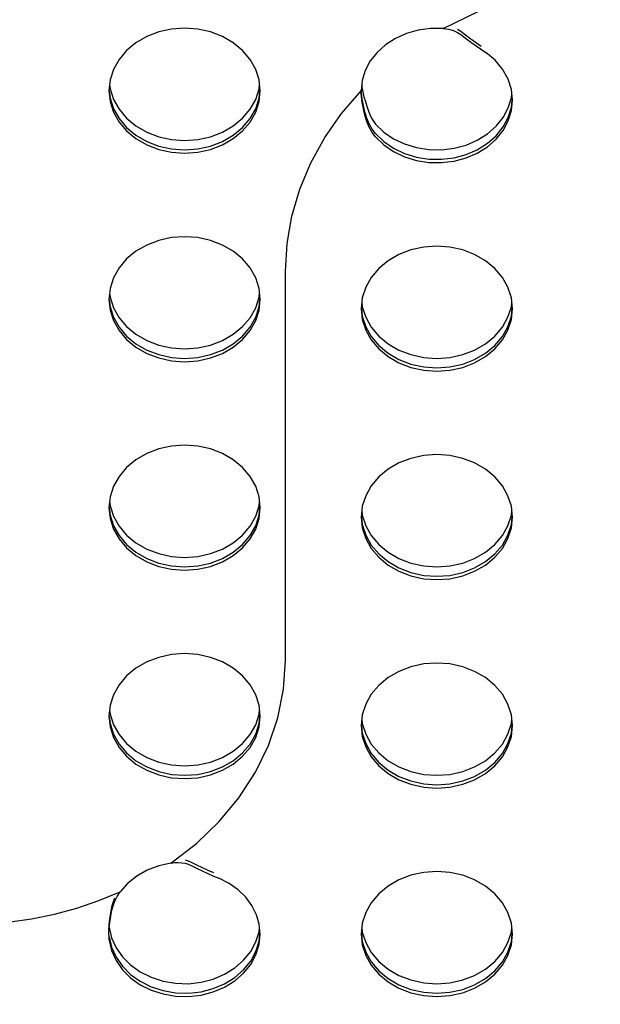
# Model space of a CAD drawing. Extents: x 0 to 420, y 0 to 297.
# Drawn here: x 195 to 197, y 156 to 159 of the extents above; entities that cross this region are included whole.
import ezdxf

# ---------------------------------------------------------------- set-up
doc = ezdxf.new("R2010")
doc.units = 0
doc.layers.add('1', color=3, linetype='CONTINUOUS')
doc.layers.add('20', color=7, linetype='CONTINUOUS')
doc.styles.add('STANDARD1', font='MONOTXT', dxfattribs={"bigfont": 'BIGFONT'})
doc.dimstyles.get("Standard").update_dxf_attribs({"dimtxt": 2.5, "dimasz": 2.5, "dimexe": 1.25, "dimexo": 0.625, "dimtad": 1, "dimcen": 2.5, "dimazin": 3, "dimtfac": 1, "dimtmove": 0, "dimatfit": 3})

# ---------------------------------------------------------------- blocks, each defined once
blk = doc.blocks.new('*D22')
at = {"layer": '20', "linetype": 'CONTINUOUS'}
for p, q in [((171.2812, 172.6964), (163.0328, 172.6964)), ((165.0328, 172.6964), (164.5152, 170.7645)), ((165.0328, 172.6964), (165.0328, 154.7264)), ((165.0328, 172.6964), (165.5505, 170.7645)), ((165.0328, 154.7264), (164.5152, 156.6582)), ((165.0328, 154.7264), (165.5505, 156.6582)), ((204.5458, 154.7264), (163.0328, 154.7264))]:
    blk.add_line(p, q, dxfattribs=at)
at = {"layer": 'DEFPOINTS', "linetype": 'BYBLOCK'}
for p in [(165.0328, 172.6964), (172.2812, 172.6964), (205.5458, 154.7264)]:
    blk.add_point(p, dxfattribs=at)
at = {"layer": '20', "linetype": 'CONTINUOUS', "style": 'STANDARD1', "width": 0.7}
blk.add_text('180', height=2.8, rotation=90, dxfattribs=at).set_placement((164.0328, 160.7714))

msp = doc.modelspace()

# ---------------------------------------------------------------- linework, layer by layer
at = {"layer": '1', "linetype": 'CONTINUOUS'}
for p, q in [((196.2297, 158.8326), (196.3361, 158.884)), ((195.4222, 158.8304), (195.3843, 158.822)), ((195.4613, 158.8332), (195.4222, 158.8304)), ((195.5003, 158.8304), (195.4613, 158.8332)), ((195.5382, 158.822), (195.5003, 158.8304)), ((196.1559, 158.8275), (196.1208, 158.8175)), ((196.1926, 158.8326), (196.1559, 158.8275)), ((196.2297, 158.8326), (196.1926, 158.8326)), ((196.2297, 158.8326), (196.2464, 158.8303)), ((196.2464, 158.8303), (196.2605, 158.8262)), ((196.2726, 158.8307), (196.2822, 158.8244)), ((195.3488, 158.8083), (195.3166, 158.7897)), ((195.3843, 158.822), (195.3488, 158.8083)), ((195.5738, 158.8083), (195.5382, 158.822)), ((195.6059, 158.7897), (195.5738, 158.8083)), ((196.0882, 158.8029), (196.0588, 158.784)), ((196.1208, 158.8175), (196.0882, 158.8029)), ((196.2605, 158.8262), (196.2726, 158.8207)), ((196.2726, 158.8207), (196.2822, 158.8144)), ((196.2822, 158.8244), (196.2969, 158.8133)), ((196.2822, 158.8144), (196.2969, 158.8033)), ((196.2969, 158.8133), (196.3125, 158.8021)), ((196.2969, 158.8033), (196.3125, 158.7921)), ((196.3125, 158.8021), (196.3436, 158.7803)), ((195.3166, 158.7897), (195.2889, 158.7667)), ((195.6336, 158.7667), (195.6059, 158.7897)), ((196.0588, 158.784), (196.0337, 158.7614)), ((196.3125, 158.7921), (196.3574, 158.7605)), ((195.2664, 158.7402), (195.2498, 158.7108)), ((195.2889, 158.7667), (195.2664, 158.7402)), ((195.6561, 158.7402), (195.6336, 158.7667)), ((195.6727, 158.7108), (195.6561, 158.7402)), ((196.0337, 158.7614), (196.0134, 158.7357)), ((196.3846, 158.7377), (196.3574, 158.7605)), ((195.2498, 158.7108), (195.2397, 158.6794)), ((195.6829, 158.6794), (195.6727, 158.7108)), ((196.0134, 158.7357), (195.9985, 158.7075)), ((196.4067, 158.7112), (196.3846, 158.7377)), ((196.423, 158.6821), (196.4067, 158.7112)), ((195.9985, 158.7075), (195.9893, 158.6778)), ((196.4329, 158.651), (196.423, 158.6821)), ((195.2397, 158.6794), (195.2363, 158.6471)), ((195.2383, 158.6662), (195.2397, 158.6529)), ((195.2397, 158.6529), (195.2498, 158.6216)), ((195.6727, 158.6216), (195.6829, 158.6529)), ((195.6863, 158.6471), (195.6829, 158.6794)), ((195.6829, 158.6529), (195.6843, 158.6662)), ((195.9893, 158.6778), (195.9863, 158.6467)), ((195.9879, 158.663), (195.9886, 158.6573)), ((195.9886, 158.6573), (195.9912, 158.6435)), ((195.2363, 158.6471), (195.2397, 158.6148)), ((195.2373, 158.6472), (195.2397, 158.6248)), ((195.2397, 158.6248), (195.2498, 158.5935)), ((195.6727, 158.5935), (195.6829, 158.6248)), ((195.6829, 158.6248), (195.6852, 158.6472)), ((195.6829, 158.6148), (195.6863, 158.6471)), ((195.9282, 158.5794), (195.9863, 158.6467)), ((195.9865, 158.6387), (195.9863, 158.6471)), ((195.9871, 158.6402), (195.9865, 158.6487)), ((195.9871, 158.6302), (195.9865, 158.6387)), ((195.9881, 158.6314), (195.9871, 158.6402)), ((195.9881, 158.6214), (195.9871, 158.6302)), ((195.9894, 158.6223), (195.9881, 158.6314)), ((195.9912, 158.6435), (195.9946, 158.6295)), ((195.9946, 158.6295), (195.9988, 158.6152)), ((196.4237, 158.5959), (196.4331, 158.6261)), ((196.4363, 158.619), (196.4329, 158.651)), ((196.4331, 158.6261), (196.4343, 158.6378)), ((195.2397, 158.6148), (195.2498, 158.5835)), ((195.2498, 158.6216), (195.2664, 158.5922)), ((195.2498, 158.5935), (195.2664, 158.5641)), ((195.6561, 158.5922), (195.6727, 158.6216)), ((195.6561, 158.5641), (195.6727, 158.5935)), ((195.6727, 158.5835), (195.6829, 158.6148)), ((195.9894, 158.6123), (195.9881, 158.6214)), ((195.991, 158.6129), (195.9894, 158.6223)), ((195.991, 158.6029), (195.9894, 158.6123)), ((195.9928, 158.6034), (195.991, 158.6129)), ((195.9928, 158.5934), (195.991, 158.6029)), ((195.997, 158.5844), (195.9928, 158.6034)), ((195.997, 158.5744), (195.9928, 158.5934)), ((195.9988, 158.6152), (196.0033, 158.6009)), ((196.0033, 158.6009), (196.008, 158.5867)), ((196.4084, 158.5674), (196.4237, 158.5959)), ((196.4237, 158.5678), (196.4331, 158.598)), ((196.4331, 158.598), (196.4353, 158.6191)), ((196.4331, 158.588), (196.4363, 158.619)), ((195.2498, 158.5835), (195.2664, 158.5541)), ((195.2664, 158.5922), (195.2889, 158.5656)), ((195.2664, 158.5641), (195.2889, 158.5375)), ((195.2889, 158.5656), (195.3166, 158.5427)), ((195.6059, 158.5427), (195.6336, 158.5656)), ((195.6336, 158.5656), (195.6561, 158.5922)), ((195.6336, 158.5375), (195.6561, 158.5641)), ((195.6561, 158.5541), (195.6727, 158.5835)), ((195.8782, 158.5078), (195.9282, 158.5794)), ((196.0029, 158.5658), (195.997, 158.5844)), ((196.0029, 158.5558), (195.997, 158.5744)), ((196.0103, 158.5484), (196.0029, 158.5658)), ((196.008, 158.5867), (196.012, 158.5762)), ((196.012, 158.5762), (196.0169, 158.5659)), ((196.0169, 158.5659), (196.0227, 158.5563)), ((196.3875, 158.5415), (196.4084, 158.5674)), ((196.4084, 158.5393), (196.4237, 158.5678)), ((196.4237, 158.5578), (196.4331, 158.588)), ((195.2664, 158.5541), (195.2889, 158.5275)), ((195.2889, 158.5375), (195.3166, 158.5146)), ((195.3166, 158.5427), (195.3488, 158.5241)), ((195.5738, 158.5241), (195.6059, 158.5427)), ((195.6059, 158.5146), (195.6336, 158.5375)), ((195.6336, 158.5275), (195.6561, 158.5541)), ((196.0103, 158.5384), (196.0029, 158.5558)), ((196.0192, 158.5329), (196.0103, 158.5484)), ((196.0192, 158.5229), (196.0103, 158.5384)), ((196.0227, 158.5563), (196.029, 158.548)), ((196.029, 158.548), (196.0536, 158.5244)), ((196.3617, 158.5188), (196.3875, 158.5415)), ((196.3875, 158.5134), (196.4084, 158.5393)), ((196.4084, 158.5293), (196.4237, 158.5578)), ((195.2889, 158.5275), (195.3166, 158.5046)), ((195.3166, 158.5146), (195.3488, 158.496)), ((195.3488, 158.5241), (195.3843, 158.5104)), ((195.3843, 158.5104), (195.4222, 158.502)), ((195.5003, 158.502), (195.5382, 158.5104)), ((195.5382, 158.5104), (195.5738, 158.5241)), ((195.5738, 158.496), (195.6059, 158.5146)), ((195.6059, 158.5046), (195.6336, 158.5275)), ((195.8366, 158.4326), (195.8782, 158.5078)), ((196.029, 158.5199), (196.0192, 158.5329)), ((196.029, 158.5099), (196.0192, 158.5229)), ((196.029, 158.5199), (196.0536, 158.4963)), ((196.029, 158.5099), (196.0536, 158.4863)), ((196.0536, 158.5244), (196.0826, 158.5045)), ((196.3317, 158.5), (196.3617, 158.5188)), ((196.3617, 158.4907), (196.3875, 158.5134)), ((196.3875, 158.5034), (196.4084, 158.5293)), ((195.3166, 158.5046), (195.3488, 158.486)), ((195.3488, 158.496), (195.3843, 158.4823)), ((195.3488, 158.486), (195.3843, 158.4723)), ((195.3843, 158.4823), (195.4222, 158.4739)), ((195.4222, 158.502), (195.4613, 158.4992)), ((195.4613, 158.4992), (195.5003, 158.502)), ((195.5003, 158.4739), (195.5382, 158.4823)), ((195.5382, 158.4823), (195.5738, 158.496)), ((195.5382, 158.4723), (195.5738, 158.486)), ((195.5738, 158.486), (195.6059, 158.5046)), ((196.0536, 158.4963), (196.0826, 158.4764)), ((196.0536, 158.4863), (196.0826, 158.4664)), ((196.0826, 158.5045), (196.1152, 158.4889)), ((196.0826, 158.4764), (196.1152, 158.4608)), ((196.1152, 158.4889), (196.1505, 158.478)), ((196.1505, 158.478), (196.1875, 158.4721)), ((196.2252, 158.4714), (196.2625, 158.4759)), ((196.2625, 158.4759), (196.2983, 158.4855)), ((196.2983, 158.4855), (196.3317, 158.5)), ((196.3317, 158.4718), (196.3617, 158.4907)), ((196.3317, 158.4618), (196.3617, 158.4807)), ((196.3617, 158.4807), (196.3875, 158.5034)), ((195.3843, 158.4723), (195.4222, 158.4639)), ((195.4222, 158.4739), (195.4613, 158.4711)), ((195.4222, 158.4639), (195.4613, 158.4611)), ((195.4613, 158.4711), (195.5003, 158.4739)), ((195.4613, 158.4611), (195.5003, 158.4639)), ((195.5003, 158.4639), (195.5382, 158.4723)), ((196.0826, 158.4664), (196.1152, 158.4508)), ((196.1152, 158.4608), (196.1505, 158.4499)), ((196.1152, 158.4508), (196.1505, 158.4399)), ((196.1505, 158.4499), (196.1875, 158.444)), ((196.1875, 158.4721), (196.2252, 158.4714)), ((196.2252, 158.4433), (196.2625, 158.4478)), ((196.2625, 158.4478), (196.2983, 158.4574)), ((196.2625, 158.4378), (196.2983, 158.4474)), ((196.2983, 158.4574), (196.3317, 158.4718)), ((196.2983, 158.4474), (196.3317, 158.4618)), ((195.8039, 158.3544), (195.8366, 158.4326)), ((196.1505, 158.4399), (196.1875, 158.434)), ((196.1875, 158.444), (196.2252, 158.4433)), ((196.1875, 158.434), (196.2252, 158.4333)), ((196.2252, 158.4333), (196.2625, 158.4378)), ((195.7803, 158.274), (195.8039, 158.3544)), ((195.766, 158.1922), (195.7803, 158.274)), ((195.4613, 158.2129), (195.4222, 158.2101)), ((195.5003, 158.2101), (195.4613, 158.2129)), ((195.3488, 158.188), (195.3166, 158.1694)), ((195.3843, 158.2017), (195.3488, 158.188)), ((195.4222, 158.2101), (195.3843, 158.2017)), ((195.5382, 158.2017), (195.5003, 158.2101)), ((195.5738, 158.188), (195.5382, 158.2017)), ((195.6059, 158.1694), (195.5738, 158.188)), ((195.7613, 158.1096), (195.766, 158.1922)), ((196.2113, 158.1848), (196.1722, 158.182)), ((196.2503, 158.182), (196.2113, 158.1848)), ((195.3166, 158.1694), (195.2889, 158.1465)), ((195.6336, 158.1465), (195.6059, 158.1694)), ((196.0988, 158.1599), (196.0666, 158.1413)), ((196.1343, 158.1736), (196.0988, 158.1599)), ((196.1722, 158.182), (196.1343, 158.1736)), ((196.2882, 158.1736), (196.2503, 158.182)), ((196.3238, 158.1599), (196.2882, 158.1736)), ((196.3559, 158.1413), (196.3238, 158.1599)), ((195.2889, 158.1465), (195.2664, 158.1199)), ((195.6561, 158.1199), (195.6336, 158.1465)), ((196.0666, 158.1413), (196.0389, 158.1184)), ((196.3836, 158.1184), (196.3559, 158.1413)), ((195.2664, 158.1199), (195.2498, 158.0905)), ((195.6727, 158.0905), (195.6561, 158.1199)), ((195.7613, 156.9517), (195.7613, 158.1096)), ((196.0389, 158.1184), (196.0164, 158.0918)), ((196.4061, 158.0918), (196.3836, 158.1184)), ((195.2498, 158.0905), (195.2397, 158.0592)), ((195.6829, 158.0592), (195.6727, 158.0905)), ((196.0164, 158.0918), (195.9998, 158.0624)), ((196.4227, 158.0624), (196.4061, 158.0918)), ((195.2397, 158.0592), (195.2363, 158.0269)), ((195.2383, 158.0459), (195.2397, 158.0326)), ((195.6863, 158.0269), (195.6829, 158.0592)), ((195.6829, 158.0326), (195.6843, 158.0459)), ((195.9998, 158.0624), (195.9897, 158.0311)), ((196.4329, 158.0311), (196.4227, 158.0624)), ((195.2363, 158.0269), (195.2397, 157.9945)), ((195.2373, 158.027), (195.2397, 158.0045)), ((195.2397, 158.0326), (195.2498, 158.0013)), ((195.6727, 158.0013), (195.6829, 158.0326)), ((195.6829, 158.0045), (195.6852, 158.027)), ((195.6829, 157.9945), (195.6863, 158.0269)), ((195.9897, 158.0311), (195.9863, 157.9987)), ((195.9883, 158.0178), (195.9897, 158.0045)), ((196.4363, 157.9987), (196.4329, 158.0311)), ((196.4329, 158.0045), (196.4343, 158.0178)), ((195.2397, 158.0045), (195.2498, 157.9732)), ((195.2397, 157.9945), (195.2498, 157.9632)), ((195.2498, 158.0013), (195.2664, 157.9719)), ((195.6561, 157.9719), (195.6727, 158.0013)), ((195.6727, 157.9732), (195.6829, 158.0045)), ((195.6727, 157.9632), (195.6829, 157.9945)), ((195.9863, 157.9987), (195.9897, 157.9664)), ((195.9873, 157.9989), (195.9897, 157.9764)), ((195.9897, 158.0045), (195.9998, 157.9732)), ((196.4227, 157.9732), (196.4329, 158.0045)), ((196.4329, 157.9764), (196.4352, 157.9989)), ((196.4329, 157.9664), (196.4363, 157.9987)), ((195.2498, 157.9732), (195.2664, 157.9438)), ((195.2498, 157.9632), (195.2664, 157.9338)), ((195.2664, 157.9719), (195.2889, 157.9453)), ((195.6336, 157.9453), (195.6561, 157.9719)), ((195.6561, 157.9438), (195.6727, 157.9732)), ((195.6561, 157.9338), (195.6727, 157.9632)), ((195.9897, 157.9764), (195.9998, 157.9451)), ((195.9897, 157.9664), (195.9998, 157.9351)), ((195.9998, 157.9732), (196.0164, 157.9438)), ((196.4061, 157.9438), (196.4227, 157.9732)), ((196.4227, 157.9451), (196.4329, 157.9764)), ((196.4227, 157.9351), (196.4329, 157.9664)), ((195.2664, 157.9438), (195.2889, 157.9172)), ((195.2664, 157.9338), (195.2889, 157.9072)), ((195.2889, 157.9453), (195.3166, 157.9224)), ((195.3166, 157.9224), (195.3488, 157.9038)), ((195.5738, 157.9038), (195.6059, 157.9224)), ((195.6059, 157.9224), (195.6336, 157.9453)), ((195.6336, 157.9172), (195.6561, 157.9438)), ((195.6336, 157.9072), (195.6561, 157.9338)), ((195.9998, 157.9451), (196.0164, 157.9157)), ((195.9998, 157.9351), (196.0164, 157.9057)), ((196.0164, 157.9438), (196.0389, 157.9172)), ((196.3836, 157.9172), (196.4061, 157.9438)), ((196.4061, 157.9157), (196.4227, 157.9451)), ((196.4061, 157.9057), (196.4227, 157.9351)), ((195.2889, 157.9172), (195.3166, 157.8943)), ((195.2889, 157.9072), (195.3166, 157.8843)), ((195.3166, 157.8943), (195.3488, 157.8757)), ((195.3488, 157.9038), (195.3843, 157.8901)), ((195.3843, 157.8901), (195.4222, 157.8817)), ((195.5003, 157.8817), (195.5382, 157.8901)), ((195.5382, 157.8901), (195.5738, 157.9038)), ((195.5738, 157.8757), (195.6059, 157.8943)), ((195.6059, 157.8943), (195.6336, 157.9172)), ((195.6059, 157.8843), (195.6336, 157.9072)), ((196.0164, 157.9157), (196.0389, 157.8891)), ((196.0164, 157.9057), (196.0389, 157.8791)), ((196.0389, 157.9172), (196.0666, 157.8943)), ((196.0666, 157.8943), (196.0988, 157.8757)), ((196.3238, 157.8757), (196.3559, 157.8943)), ((196.3559, 157.8943), (196.3836, 157.9172)), ((196.3836, 157.8891), (196.4061, 157.9157)), ((196.3836, 157.8791), (196.4061, 157.9057)), ((195.3166, 157.8843), (195.3488, 157.8657)), ((195.3488, 157.8757), (195.3843, 157.862)), ((195.3488, 157.8657), (195.3843, 157.852)), ((195.3843, 157.862), (195.4222, 157.8536)), ((195.4222, 157.8817), (195.4613, 157.8789)), ((195.4613, 157.8789), (195.5003, 157.8817)), ((195.5003, 157.8536), (195.5382, 157.862)), ((195.5382, 157.862), (195.5738, 157.8757)), ((195.5382, 157.852), (195.5738, 157.8657)), ((195.5738, 157.8657), (195.6059, 157.8843)), ((196.0389, 157.8891), (196.0666, 157.8662)), ((196.0389, 157.8791), (196.0666, 157.8562)), ((196.0666, 157.8662), (196.0988, 157.8476)), ((196.0988, 157.8757), (196.1343, 157.862)), ((196.1343, 157.862), (196.1722, 157.8536)), ((196.2503, 157.8536), (196.2882, 157.862)), ((196.2882, 157.862), (196.3238, 157.8757)), ((196.3238, 157.8476), (196.3559, 157.8662)), ((196.3559, 157.8662), (196.3836, 157.8891)), ((196.3559, 157.8562), (196.3836, 157.8791)), ((195.3843, 157.852), (195.4222, 157.8436)), ((195.4222, 157.8536), (195.4613, 157.8508)), ((195.4222, 157.8436), (195.4613, 157.8408)), ((195.4613, 157.8508), (195.5003, 157.8536)), ((195.4613, 157.8408), (195.5003, 157.8436)), ((195.5003, 157.8436), (195.5382, 157.852)), ((196.0666, 157.8562), (196.0988, 157.8376)), ((196.0988, 157.8476), (196.1343, 157.8339)), ((196.0988, 157.8376), (196.1343, 157.8239)), ((196.1343, 157.8339), (196.1722, 157.8255)), ((196.1722, 157.8536), (196.2113, 157.8508)), ((196.2113, 157.8508), (196.2503, 157.8536)), ((196.2503, 157.8255), (196.2882, 157.8339)), ((196.2882, 157.8339), (196.3238, 157.8476)), ((196.2882, 157.8239), (196.3238, 157.8376)), ((196.3238, 157.8376), (196.3559, 157.8562)), ((196.1343, 157.8239), (196.1722, 157.8155)), ((196.1722, 157.8255), (196.2113, 157.8227)), ((196.1722, 157.8155), (196.2113, 157.8127)), ((196.2113, 157.8227), (196.2503, 157.8255)), ((196.2113, 157.8127), (196.2503, 157.8155)), ((196.2503, 157.8155), (196.2882, 157.8239)), ((195.3488, 157.5677), (195.3166, 157.5491)), ((195.3843, 157.5814), (195.3488, 157.5677)), ((195.4222, 157.5898), (195.3843, 157.5814)), ((195.4613, 157.5927), (195.4222, 157.5898)), ((195.5003, 157.5898), (195.4613, 157.5927)), ((195.5382, 157.5814), (195.5003, 157.5898)), ((195.5738, 157.5677), (195.5382, 157.5814)), ((195.6059, 157.5491), (195.5738, 157.5677)), ((195.3166, 157.5491), (195.2889, 157.5262)), ((195.6336, 157.5262), (195.6059, 157.5491)), ((196.0988, 157.5396), (196.0666, 157.521)), ((196.1343, 157.5533), (196.0988, 157.5396)), ((196.1722, 157.5617), (196.1343, 157.5533)), ((196.2113, 157.5645), (196.1722, 157.5617)), ((196.2503, 157.5617), (196.2113, 157.5645)), ((196.2882, 157.5533), (196.2503, 157.5617)), ((196.3238, 157.5396), (196.2882, 157.5533)), ((196.3559, 157.521), (196.3238, 157.5396)), ((195.2889, 157.5262), (195.2664, 157.4996)), ((195.6561, 157.4996), (195.6336, 157.5262)), ((196.0666, 157.521), (196.0389, 157.4981)), ((196.3836, 157.4981), (196.3559, 157.521)), ((195.2664, 157.4996), (195.2498, 157.4702)), ((195.6727, 157.4702), (195.6561, 157.4996)), ((196.0389, 157.4981), (196.0164, 157.4715)), ((196.4061, 157.4715), (196.3836, 157.4981)), ((195.2498, 157.4702), (195.2397, 157.4389)), ((195.6829, 157.4389), (195.6727, 157.4702)), ((196.0164, 157.4715), (195.9998, 157.4421)), ((196.4227, 157.4421), (196.4061, 157.4715)), ((195.2397, 157.4389), (195.2363, 157.4066)), ((195.2383, 157.4256), (195.2397, 157.4124)), ((195.6863, 157.4066), (195.6829, 157.4389)), ((195.6829, 157.4124), (195.6843, 157.4256)), ((195.9998, 157.4421), (195.9897, 157.4108)), ((196.4329, 157.4108), (196.4227, 157.4421)), ((195.2363, 157.4066), (195.2397, 157.3743)), ((195.2373, 157.4067), (195.2397, 157.3843)), ((195.2397, 157.4124), (195.2498, 157.381)), ((195.6727, 157.381), (195.6829, 157.4124)), ((195.6829, 157.3843), (195.6852, 157.4067)), ((195.6829, 157.3743), (195.6863, 157.4066)), ((195.9897, 157.4108), (195.9863, 157.3785)), ((195.9883, 157.3975), (195.9897, 157.3843)), ((196.4363, 157.3785), (196.4329, 157.4108)), ((196.4329, 157.3843), (196.4343, 157.3975)), ((195.2397, 157.3843), (195.2498, 157.3529)), ((195.2397, 157.3743), (195.2498, 157.3429)), ((195.2498, 157.381), (195.2664, 157.3516)), ((195.6561, 157.3516), (195.6727, 157.381)), ((195.6727, 157.3529), (195.6829, 157.3843)), ((195.6727, 157.3429), (195.6829, 157.3743)), ((195.9863, 157.3785), (195.9897, 157.3461)), ((195.9873, 157.3786), (195.9897, 157.3561)), ((195.9897, 157.3843), (195.9998, 157.3529)), ((196.4227, 157.3529), (196.4329, 157.3843)), ((196.4329, 157.3561), (196.4352, 157.3786)), ((196.4329, 157.3461), (196.4363, 157.3785)), ((195.2498, 157.3529), (195.2664, 157.3235)), ((195.2498, 157.3429), (195.2664, 157.3135)), ((195.2664, 157.3516), (195.2889, 157.3251)), ((195.6336, 157.3251), (195.6561, 157.3516)), ((195.6561, 157.3235), (195.6727, 157.3529)), ((195.6561, 157.3135), (195.6727, 157.3429)), ((195.9897, 157.3561), (195.9998, 157.3248)), ((195.9897, 157.3461), (195.9998, 157.3148)), ((195.9998, 157.3529), (196.0164, 157.3235)), ((196.4061, 157.3235), (196.4227, 157.3529)), ((196.4227, 157.3248), (196.4329, 157.3561)), ((196.4227, 157.3148), (196.4329, 157.3461)), ((195.2664, 157.3235), (195.2889, 157.297)), ((195.2664, 157.3135), (195.2889, 157.287)), ((195.2889, 157.3251), (195.3166, 157.3021)), ((195.6059, 157.3021), (195.6336, 157.3251)), ((195.6336, 157.297), (195.6561, 157.3235)), ((195.6336, 157.287), (195.6561, 157.3135)), ((195.9998, 157.3248), (196.0164, 157.2954)), ((195.9998, 157.3148), (196.0164, 157.2854)), ((196.0164, 157.3235), (196.0389, 157.297)), ((196.3836, 157.297), (196.4061, 157.3235)), ((196.4061, 157.2954), (196.4227, 157.3248)), ((196.4061, 157.2854), (196.4227, 157.3148)), ((195.2889, 157.297), (195.3166, 157.274)), ((195.2889, 157.287), (195.3166, 157.264)), ((195.3166, 157.3021), (195.3488, 157.2835)), ((195.3488, 157.2835), (195.3843, 157.2698)), ((195.5382, 157.2698), (195.5738, 157.2835)), ((195.5738, 157.2835), (195.6059, 157.3021)), ((195.6059, 157.274), (195.6336, 157.297)), ((195.6059, 157.264), (195.6336, 157.287)), ((196.0164, 157.2954), (196.0389, 157.2688)), ((196.0164, 157.2854), (196.0389, 157.2588)), ((196.0389, 157.297), (196.0666, 157.274)), ((196.3559, 157.274), (196.3836, 157.297)), ((196.3836, 157.2688), (196.4061, 157.2954)), ((196.3836, 157.2588), (196.4061, 157.2854)), ((195.3166, 157.274), (195.3488, 157.2554)), ((195.3166, 157.264), (195.3488, 157.2454)), ((195.3488, 157.2554), (195.3843, 157.2417)), ((195.3488, 157.2454), (195.3843, 157.2317)), ((195.3843, 157.2698), (195.4222, 157.2614)), ((195.4222, 157.2614), (195.4613, 157.2586)), ((195.4613, 157.2586), (195.5003, 157.2614)), ((195.5003, 157.2614), (195.5382, 157.2698)), ((195.5382, 157.2417), (195.5738, 157.2554)), ((195.5382, 157.2317), (195.5738, 157.2454)), ((195.5738, 157.2554), (195.6059, 157.274)), ((195.5738, 157.2454), (195.6059, 157.264)), ((196.0389, 157.2688), (196.0666, 157.2459)), ((196.0389, 157.2588), (196.0666, 157.2359)), ((196.0666, 157.274), (196.0988, 157.2554)), ((196.0666, 157.2459), (196.0988, 157.2273)), ((196.0988, 157.2554), (196.1343, 157.2417)), ((196.2882, 157.2417), (196.3238, 157.2554)), ((196.3238, 157.2554), (196.3559, 157.274)), ((196.3238, 157.2273), (196.3559, 157.2459)), ((196.3559, 157.2459), (196.3836, 157.2688)), ((196.3559, 157.2359), (196.3836, 157.2588)), ((195.3843, 157.2417), (195.4222, 157.2333)), ((195.3843, 157.2317), (195.4222, 157.2233)), ((195.4222, 157.2333), (195.4613, 157.2305)), ((195.4222, 157.2233), (195.4613, 157.2205)), ((195.4613, 157.2305), (195.5003, 157.2333)), ((195.4613, 157.2205), (195.5003, 157.2233)), ((195.5003, 157.2333), (195.5382, 157.2417)), ((195.5003, 157.2233), (195.5382, 157.2317)), ((196.0666, 157.2359), (196.0988, 157.2173)), ((196.0988, 157.2273), (196.1343, 157.2136)), ((196.0988, 157.2173), (196.1343, 157.2036)), ((196.1343, 157.2417), (196.1722, 157.2333)), ((196.1722, 157.2333), (196.2113, 157.2305)), ((196.2113, 157.2305), (196.2503, 157.2333)), ((196.2503, 157.2333), (196.2882, 157.2417)), ((196.2882, 157.2136), (196.3238, 157.2273)), ((196.2882, 157.2036), (196.3238, 157.2173)), ((196.3238, 157.2173), (196.3559, 157.2359)), ((196.1343, 157.2136), (196.1722, 157.2052)), ((196.1343, 157.2036), (196.1722, 157.1952)), ((196.1722, 157.2052), (196.2113, 157.2024)), ((196.1722, 157.1952), (196.2113, 157.1924)), ((196.2113, 157.2024), (196.2503, 157.2052)), ((196.2113, 157.1924), (196.2503, 157.1952)), ((196.2503, 157.2052), (196.2882, 157.2136)), ((196.2503, 157.1952), (196.2882, 157.2036)), ((195.3843, 156.9611), (195.3488, 156.9474)), ((195.4222, 156.9695), (195.3843, 156.9611)), ((195.4613, 156.9724), (195.4222, 156.9695)), ((195.5003, 156.9695), (195.4613, 156.9724)), ((195.5382, 156.9611), (195.5003, 156.9695)), ((195.5738, 156.9474), (195.5382, 156.9611)), ((195.3166, 156.9288), (195.2889, 156.9059)), ((195.3488, 156.9474), (195.3166, 156.9288)), ((195.6059, 156.9288), (195.5738, 156.9474)), ((195.6336, 156.9059), (195.6059, 156.9288)), ((195.7556, 156.866), (195.7613, 156.9517)), ((196.1343, 156.933), (196.0988, 156.9193)), ((196.1722, 156.9414), (196.1343, 156.933)), ((196.2113, 156.9443), (196.1722, 156.9414)), ((196.2503, 156.9414), (196.2113, 156.9443)), ((196.2882, 156.933), (196.2503, 156.9414)), ((196.3238, 156.9193), (196.2882, 156.933)), ((195.2889, 156.9059), (195.2664, 156.8793)), ((195.6561, 156.8793), (195.6336, 156.9059)), ((196.0666, 156.9007), (196.0389, 156.8778)), ((196.0988, 156.9193), (196.0666, 156.9007)), ((196.3559, 156.9007), (196.3238, 156.9193)), ((196.3836, 156.8778), (196.3559, 156.9007)), ((195.2664, 156.8793), (195.2498, 156.8499)), ((195.6727, 156.8499), (195.6561, 156.8793)), ((195.7387, 156.7813), (195.7556, 156.866)), ((196.0389, 156.8778), (196.0164, 156.8512)), ((196.4061, 156.8512), (196.3836, 156.8778)), ((195.2498, 156.8499), (195.2397, 156.8186)), ((195.6829, 156.8186), (195.6727, 156.8499)), ((196.0164, 156.8512), (195.9998, 156.8218)), ((196.4227, 156.8218), (196.4061, 156.8512)), ((195.2397, 156.8186), (195.2363, 156.7863)), ((195.6863, 156.7863), (195.6829, 156.8186)), ((195.9998, 156.8218), (195.9897, 156.7905)), ((196.4329, 156.7905), (196.4227, 156.8218)), ((195.2363, 156.7863), (195.2397, 156.754)), ((195.2373, 156.7864), (195.2397, 156.764)), ((195.2383, 156.8053), (195.2397, 156.7921)), ((195.2397, 156.7921), (195.2498, 156.7607)), ((195.6727, 156.7607), (195.6829, 156.7921)), ((195.6829, 156.7921), (195.6843, 156.8053)), ((195.6829, 156.764), (195.6852, 156.7864)), ((195.6829, 156.754), (195.6863, 156.7863)), ((195.7107, 156.6987), (195.7387, 156.7813)), ((195.9897, 156.7905), (195.9863, 156.7582)), ((195.9883, 156.7772), (195.9897, 156.764)), ((196.4363, 156.7582), (196.4329, 156.7905)), ((196.4329, 156.764), (196.4343, 156.7772)), ((195.2397, 156.764), (195.2498, 156.7326)), ((195.2397, 156.754), (195.2498, 156.7226)), ((195.2498, 156.7607), (195.2664, 156.7313)), ((195.6561, 156.7313), (195.6727, 156.7607)), ((195.6727, 156.7326), (195.6829, 156.764)), ((195.6727, 156.7226), (195.6829, 156.754)), ((195.9863, 156.7582), (195.9897, 156.7259)), ((195.9873, 156.7583), (195.9897, 156.7359)), ((195.9897, 156.764), (195.9998, 156.7326)), ((196.4227, 156.7326), (196.4329, 156.764)), ((196.4329, 156.7359), (196.4352, 156.7583)), ((196.4329, 156.7259), (196.4363, 156.7582)), ((195.2498, 156.7326), (195.2664, 156.7032)), ((195.2498, 156.7226), (195.2664, 156.6932)), ((195.2664, 156.7313), (195.2889, 156.7048)), ((195.6336, 156.7048), (195.6561, 156.7313)), ((195.6561, 156.7032), (195.6727, 156.7326)), ((195.6561, 156.6932), (195.6727, 156.7226)), ((195.9897, 156.7359), (195.9998, 156.7045)), ((195.9897, 156.7259), (195.9998, 156.6945)), ((195.9998, 156.7326), (196.0164, 156.7032)), ((196.4061, 156.7032), (196.4227, 156.7326)), ((196.4227, 156.7045), (196.4329, 156.7359)), ((196.4227, 156.6945), (196.4329, 156.7259)), ((195.2664, 156.7032), (195.2889, 156.6767)), ((195.2664, 156.6932), (195.2889, 156.6667)), ((195.2889, 156.7048), (195.3166, 156.6818)), ((195.6059, 156.6818), (195.6336, 156.7048)), ((195.6336, 156.6767), (195.6561, 156.7032)), ((195.6336, 156.6667), (195.6561, 156.6932)), ((195.672, 156.6191), (195.7107, 156.6987)), ((195.9998, 156.7045), (196.0164, 156.6751)), ((195.9998, 156.6945), (196.0164, 156.6651)), ((196.0164, 156.7032), (196.0389, 156.6767)), ((196.3836, 156.6767), (196.4061, 156.7032)), ((196.4061, 156.6751), (196.4227, 156.7045)), ((196.4061, 156.6651), (196.4227, 156.6945)), ((195.2889, 156.6767), (195.3166, 156.6537)), ((195.2889, 156.6667), (195.3166, 156.6437)), ((195.3166, 156.6818), (195.3488, 156.6632)), ((195.3488, 156.6632), (195.3843, 156.6495)), ((195.5382, 156.6495), (195.5738, 156.6632)), ((195.5738, 156.6632), (195.6059, 156.6818)), ((195.6059, 156.6537), (195.6336, 156.6767)), ((195.6059, 156.6437), (195.6336, 156.6667)), ((196.0164, 156.6751), (196.0389, 156.6486)), ((196.0164, 156.6651), (196.0389, 156.6386)), ((196.0389, 156.6767), (196.0666, 156.6537)), ((196.3559, 156.6537), (196.3836, 156.6767)), ((196.3836, 156.6486), (196.4061, 156.6751)), ((196.3836, 156.6386), (196.4061, 156.6651)), ((195.3166, 156.6537), (195.3488, 156.6351)), ((195.3166, 156.6437), (195.3488, 156.6251)), ((195.3488, 156.6351), (195.3843, 156.6214)), ((195.3843, 156.6495), (195.4222, 156.6411)), ((195.4222, 156.6411), (195.4613, 156.6383)), ((195.4613, 156.6383), (195.5003, 156.6411)), ((195.5003, 156.6411), (195.5382, 156.6495)), ((195.5382, 156.6214), (195.5738, 156.6351)), ((195.5738, 156.6351), (195.6059, 156.6537)), ((195.5738, 156.6251), (195.6059, 156.6437)), ((196.0389, 156.6486), (196.0666, 156.6256)), ((196.0389, 156.6386), (196.0666, 156.6156)), ((196.0666, 156.6537), (196.0988, 156.6351)), ((196.0988, 156.6351), (196.1343, 156.6214)), ((196.2882, 156.6214), (196.3238, 156.6351)), ((196.3238, 156.6351), (196.3559, 156.6537)), ((196.3559, 156.6256), (196.3836, 156.6486)), ((196.3559, 156.6156), (196.3836, 156.6386)), ((195.3488, 156.6251), (195.3843, 156.6114)), ((195.3843, 156.6214), (195.4222, 156.613)), ((195.3843, 156.6114), (195.4222, 156.603)), ((195.4222, 156.613), (195.4613, 156.6102)), ((195.4222, 156.603), (195.4613, 156.6002)), ((195.4613, 156.6102), (195.5003, 156.613)), ((195.4613, 156.6002), (195.5003, 156.603)), ((195.5003, 156.613), (195.5382, 156.6214)), ((195.5003, 156.603), (195.5382, 156.6114)), ((195.5382, 156.6114), (195.5738, 156.6251)), ((195.623, 156.5435), (195.672, 156.6191)), ((196.0666, 156.6256), (196.0988, 156.607)), ((196.0666, 156.6156), (196.0988, 156.597)), ((196.0988, 156.607), (196.1343, 156.5933)), ((196.1343, 156.6214), (196.1722, 156.613)), ((196.1722, 156.613), (196.2113, 156.6102)), ((196.2113, 156.6102), (196.2503, 156.613)), ((196.2503, 156.613), (196.2882, 156.6214)), ((196.2882, 156.5933), (196.3238, 156.607)), ((196.3238, 156.607), (196.3559, 156.6256)), ((196.3238, 156.597), (196.3559, 156.6156)), ((196.0988, 156.597), (196.1343, 156.5833)), ((196.1343, 156.5933), (196.1722, 156.5849)), ((196.1343, 156.5833), (196.1722, 156.5749)), ((196.1722, 156.5849), (196.2113, 156.5821)), ((196.1722, 156.5749), (196.2113, 156.5721)), ((196.2113, 156.5821), (196.2503, 156.5849)), ((196.2113, 156.5721), (196.2503, 156.5749)), ((196.2503, 156.5849), (196.2882, 156.5933)), ((196.2503, 156.5749), (196.2882, 156.5833)), ((196.2882, 156.5833), (196.3238, 156.597)), ((195.5643, 156.4727), (195.623, 156.5435)), ((195.4966, 156.4076), (195.5643, 156.4727)), ((195.4208, 156.349), (195.4966, 156.4076)), ((195.3844, 156.3409), (195.3502, 156.3278)), ((195.4208, 156.349), (195.3844, 156.3409)), ((195.4208, 156.349), (195.4321, 156.3503)), ((195.4321, 156.3503), (195.4426, 156.3506)), ((195.4426, 156.3506), (195.4527, 156.35)), ((195.4527, 156.35), (195.4625, 156.3485)), ((195.4625, 156.3585), (195.4719, 156.3558)), ((195.4625, 156.3485), (195.4719, 156.3458)), ((195.4719, 156.3558), (195.4805, 156.352)), ((195.4719, 156.3458), (195.4805, 156.342)), ((195.4805, 156.352), (195.4965, 156.3439)), ((195.4805, 156.342), (195.4965, 156.3339)), ((195.4965, 156.3439), (195.5135, 156.3358)), ((195.3191, 156.3102), (195.292, 156.2886)), ((195.3502, 156.3278), (195.3191, 156.3102)), ((195.4965, 156.3339), (195.5135, 156.3258)), ((195.5135, 156.3358), (195.5308, 156.3279)), ((195.5135, 156.3258), (195.5308, 156.3179)), ((195.5308, 156.3279), (195.5476, 156.3205)), ((195.5308, 156.3179), (195.5476, 156.3105)), ((195.5476, 156.3105), (195.5634, 156.3037)), ((196.1343, 156.3128), (196.0988, 156.299)), ((196.1722, 156.3211), (196.1343, 156.3128)), ((196.2113, 156.324), (196.1722, 156.3211)), ((196.2503, 156.3211), (196.2113, 156.324)), ((196.2882, 156.3128), (196.2503, 156.3211)), ((196.3238, 156.299), (196.2882, 156.3128)), ((195.292, 156.2886), (195.2696, 156.2635)), ((195.5935, 156.2885), (195.5634, 156.3037)), ((195.6203, 156.2695), (195.5935, 156.2885)), ((196.0666, 156.2804), (196.0389, 156.2575)), ((196.0988, 156.299), (196.0666, 156.2804)), ((196.3559, 156.2804), (196.3238, 156.299)), ((196.3836, 156.2575), (196.3559, 156.2804)), ((195.2066, 156.2372), (195.2696, 156.2635)), ((195.2538, 156.2358), (195.2606, 156.2496)), ((195.2606, 156.2496), (195.2696, 156.2635)), ((195.6433, 156.2473), (195.6203, 156.2695)), ((196.0389, 156.2575), (196.0164, 156.2309)), ((196.4061, 156.2309), (196.3836, 156.2575)), ((195.1413, 156.2149), (195.2066, 156.2372)), ((195.2454, 156.219), (195.2488, 156.232)), ((195.2454, 156.209), (195.2488, 156.222)), ((195.2488, 156.232), (195.2538, 156.2458)), ((195.2488, 156.222), (195.2538, 156.2358)), ((195.6617, 156.2224), (195.6433, 156.2473)), ((195.6752, 156.1954), (195.6617, 156.2224)), ((196.0164, 156.2309), (195.9998, 156.2015)), ((196.4227, 156.2015), (196.4061, 156.2309)), ((195.0057, 156.1826), (195.0742, 156.1967)), ((195.0742, 156.1967), (195.1413, 156.2149)), ((195.2387, 156.1826), (195.2416, 156.2008)), ((195.2387, 156.1726), (195.2416, 156.1908)), ((195.2416, 156.2008), (195.2454, 156.219)), ((195.2416, 156.1908), (195.2454, 156.209)), ((195.6835, 156.167), (195.6752, 156.1954)), ((195.9998, 156.2015), (195.9897, 156.1702)), ((196.4329, 156.1702), (196.4227, 156.2015)), ((194.9361, 156.1728), (195.0057, 156.1826)), ((195.2363, 156.1492), (195.2369, 156.1652)), ((195.2369, 156.1652), (195.2387, 156.1826)), ((195.2369, 156.1552), (195.2387, 156.1726)), ((195.6863, 156.1379), (195.6835, 156.167)), ((195.9897, 156.1702), (195.9863, 156.1379)), ((196.4363, 156.1379), (196.4329, 156.1702)), ((195.2363, 156.1392), (195.2369, 156.1552)), ((195.2366, 156.1287), (195.2363, 156.1392)), ((195.2374, 156.1574), (195.2444, 156.1265)), ((195.6735, 156.1143), (195.6831, 156.1447)), ((195.6831, 156.1447), (195.6844, 156.1576)), ((195.6831, 156.1166), (195.6853, 156.138)), ((195.6831, 156.1066), (195.6863, 156.1379)), ((195.9863, 156.1379), (195.9897, 156.1056)), ((195.9873, 156.138), (195.9897, 156.1156)), ((195.9883, 156.1569), (195.9897, 156.1437)), ((195.9897, 156.1437), (195.9998, 156.1124)), ((196.4227, 156.1124), (196.4329, 156.1437)), ((196.4329, 156.1437), (196.4343, 156.1569)), ((196.4329, 156.1156), (196.4352, 156.138)), ((196.4329, 156.1056), (196.4363, 156.1379)), ((195.2374, 156.1192), (195.2366, 156.1287)), ((195.2374, 156.1292), (195.2444, 156.0984)), ((195.2374, 156.1192), (195.2444, 156.0884)), ((195.2444, 156.1265), (195.2575, 156.0971)), ((195.658, 156.0856), (195.6735, 156.1143)), ((195.6735, 156.0862), (195.6831, 156.1166)), ((195.6735, 156.0762), (195.6831, 156.1066)), ((195.9897, 156.1156), (195.9998, 156.0842)), ((195.9897, 156.1056), (195.9998, 156.0742)), ((195.9998, 156.1124), (196.0164, 156.083)), ((196.4061, 156.083), (196.4227, 156.1124)), ((196.4227, 156.0842), (196.4329, 156.1156)), ((196.4227, 156.0742), (196.4329, 156.1056)), ((195.2444, 156.0984), (195.2575, 156.069)), ((195.2444, 156.0884), (195.2575, 156.059)), ((195.2575, 156.0971), (195.2765, 156.0699)), ((195.6368, 156.0596), (195.658, 156.0856)), ((195.658, 156.0575), (195.6735, 156.0862)), ((195.658, 156.0475), (195.6735, 156.0762)), ((195.9998, 156.0842), (196.0164, 156.0548)), ((195.9998, 156.0742), (196.0164, 156.0448)), ((196.0164, 156.083), (196.0389, 156.0564)), ((196.3836, 156.0564), (196.4061, 156.083)), ((196.4061, 156.0548), (196.4227, 156.0842)), ((196.4061, 156.0448), (196.4227, 156.0742)), ((195.2575, 156.069), (195.2765, 156.0418)), ((195.2575, 156.059), (195.2765, 156.0318)), ((195.2765, 156.0699), (195.3007, 156.0457)), ((195.3007, 156.0457), (195.3295, 156.0252)), ((195.6106, 156.0368), (195.6368, 156.0596)), ((195.6368, 156.0315), (195.658, 156.0575)), ((195.6368, 156.0215), (195.658, 156.0475)), ((196.0164, 156.0548), (196.0389, 156.0283)), ((196.0164, 156.0448), (196.0389, 156.0183)), ((196.0389, 156.0564), (196.0666, 156.0334)), ((196.3559, 156.0334), (196.3836, 156.0564)), ((196.3836, 156.0283), (196.4061, 156.0548)), ((196.3836, 156.0183), (196.4061, 156.0448)), ((195.2765, 156.0418), (195.3007, 156.0176)), ((195.2765, 156.0318), (195.3007, 156.0076)), ((195.3007, 156.0176), (195.3295, 155.9971)), ((195.3295, 156.0252), (195.362, 156.009)), ((195.5464, 156.0037), (195.5802, 156.018)), ((195.5802, 156.018), (195.6106, 156.0368)), ((195.6106, 156.0087), (195.6368, 156.0315)), ((195.6106, 155.9987), (195.6368, 156.0215)), ((196.0389, 156.0283), (196.0666, 156.0053)), ((196.0389, 156.0183), (196.0666, 155.9953)), ((196.0666, 156.0334), (196.0988, 156.0148)), ((196.0988, 156.0148), (196.1343, 156.0011)), ((196.2882, 156.0011), (196.3238, 156.0148)), ((196.3238, 156.0148), (196.3559, 156.0334)), ((196.3559, 156.0053), (196.3836, 156.0283)), ((196.3559, 155.9953), (196.3836, 156.0183)), ((195.3007, 156.0076), (195.3295, 155.9871)), ((195.3295, 155.9971), (195.362, 155.9809)), ((195.3295, 155.9871), (195.362, 155.9709)), ((195.362, 156.009), (195.3974, 155.9976)), ((195.3974, 155.9976), (195.4346, 155.9912)), ((195.4346, 155.9912), (195.4725, 155.9901)), ((195.4725, 155.9901), (195.5101, 155.9944)), ((195.5101, 155.9944), (195.5464, 156.0037)), ((195.5464, 155.9756), (195.5802, 155.9899)), ((195.5802, 155.9899), (195.6106, 156.0087)), ((195.5802, 155.9799), (195.6106, 155.9987)), ((196.0666, 156.0053), (196.0988, 155.9867)), ((196.0666, 155.9953), (196.0988, 155.9767)), ((196.0988, 155.9867), (196.1343, 155.973)), ((196.1343, 156.0011), (196.1722, 155.9927)), ((196.1722, 155.9927), (196.2113, 155.9899)), ((196.2113, 155.9899), (196.2503, 155.9927)), ((196.2503, 155.9927), (196.2882, 156.0011)), ((196.2882, 155.973), (196.3238, 155.9867)), ((196.3238, 155.9867), (196.3559, 156.0053)), ((196.3238, 155.9767), (196.3559, 155.9953)), ((195.362, 155.9809), (195.3974, 155.9695)), ((195.362, 155.9709), (195.3974, 155.9595)), ((195.3974, 155.9695), (195.4346, 155.9631)), ((195.3974, 155.9595), (195.4346, 155.9531)), ((195.4346, 155.9631), (195.4725, 155.962)), ((195.4725, 155.962), (195.5101, 155.9662)), ((195.4725, 155.952), (195.5101, 155.9562)), ((195.5101, 155.9662), (195.5464, 155.9756)), ((195.5101, 155.9562), (195.5464, 155.9656)), ((195.5464, 155.9656), (195.5802, 155.9799)), ((196.0988, 155.9767), (196.1343, 155.963)), ((196.1343, 155.973), (196.1722, 155.9646)), ((196.1343, 155.963), (196.1722, 155.9546)), ((196.1722, 155.9646), (196.2113, 155.9618)), ((196.2113, 155.9618), (196.2503, 155.9646)), ((196.2503, 155.9646), (196.2882, 155.973)), ((196.2503, 155.9546), (196.2882, 155.963)), ((196.2882, 155.963), (196.3238, 155.9767)), ((195.4346, 155.9531), (195.4725, 155.952)), ((196.1722, 155.9546), (196.2113, 155.9518)), ((196.2113, 155.9518), (196.2503, 155.9546))]:
    msp.add_line(p, q, dxfattribs=at)

# ---------------------------------------------------------------- dimensions: what is measured, and where the dimension line sits
at = {"layer": '20'}
dim = msp.add_linear_dim(base=(165.0328, 172.6964), p1=(205.5458, 154.7264), p2=(172.2812, 172.6964), angle=270, dimstyle='Standard', dxfattribs=at)
dim.commit()
dim.dimension.update_dxf_attribs({"geometry": '*D22', "text_midpoint": (162.6328, 163.7114), "dimtype": 128})

doc.saveas('drawing.dxf')
